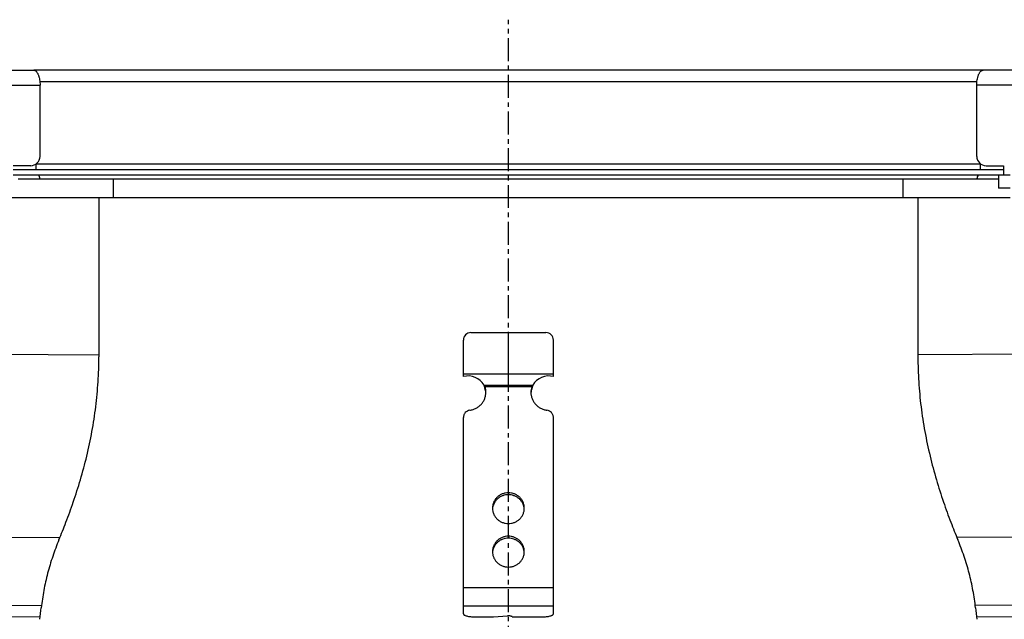
# Model space of a CAD drawing. Units: millimetres. Extents: x -4469 to 4511, y -590 to 337.
# Drawn here: x 89 to 352, y 177 to 337 of the extents above; entities that cross this region are included whole.
import ezdxf

# ---------------------------------------------------------------- set-up
doc = ezdxf.new("R2010")
doc.units = ezdxf.units.MM
doc.header["$LTSCALE"] = 16.335
doc.linetypes.add('CENTER', pattern=[0.6, 0.375, -0.075, 0.075, -0.075])
doc.layers.get('0').update_dxf_attribs({"linetype": 'CONTINUOUS'})
doc.layers.add('AXES', color=7, linetype='CONTINUOUS')

msp = doc.modelspace()

# ---------------------------------------------------------------- linework, layer by layer
at = {"color": 7, "linetype": 'Continuous'}
for p, q in [((346.24, 323.23), (92.95, 323.23)), ((94.65, 300.23), (94.65, 319.23)), ((344.54, 300.23), (344.54, 319.23)), ((92.15, 297.73), (87.5, 297.73)), ((347.04, 297.73), (351.69, 297.73)), ((351.69, 297.73), (351.69, 295.23)), ((350.36, 295.23), (350.36, 291.73)), ((353.48, 295.23), (351.69, 295.23)), ((353.48, 291.73), (350.36, 291.73)), ((110.34, 289.23), (110.34, 246.73)), ((114.24, 289.23), (324.95, 289.23)), ((328.85, 289.23), (328.85, 246.73)), ((209.59, 253.23), (229.59, 253.23)), ((219.59, 239.23), (219.59, 253.23)), ((207.59, 241.49), (207.59, 251.23)), ((231.59, 241.49), (231.59, 251.23)), ((207.59, 242.23), (231.59, 242.23)), ((213.11, 239.23), (226.08, 239.23)), ((213.37, 238.71), (213.37, 238.2)), ((225.82, 238.71), (225.82, 238.2)), ((207.59, 178.16), (207.59, 230.6)), ((231.59, 178.16), (231.59, 230.6)), ((-2442.18, 197.18), (94.68, 177.36)), ((344.51, 177.36), (2881.37, 197.18)), ((210.59, 177.38), (215.59, 177.38)), ((215.59, 177.38), (219.34, 177.63)), ((220.59, 177.38), (228.59, 177.38))]:
    msp.add_line(p, q, dxfattribs=at)
at = {"color": 9, "linetype": 'Continuous'}
for p, q in [((94.6, 320.23), (344.59, 320.23)), ((-2443.66, 267.19), (110.34, 247.24)), ((2882.84, 267.19), (328.85, 247.24)), ((225.82, 238.71), (213.37, 238.71)), ((-2443.66, 218.41), (99.94, 198.53)), ((2882.84, 218.41), (339.25, 198.53)), ((219.59, 210.49), (219.59, 209.97)), ((-2435.66, 200.21), (95.05, 180.44)), ((2874.84, 200.21), (344.14, 180.44)), ((219.59, 198.89), (219.59, 198.38)), ((231.59, 185.13), (207.59, 185.13)), ((231.59, 180.23), (207.59, 180.23))]:
    msp.add_line(p, q, dxfattribs=at)
at = {"color": 7, "linetype": 'Continuous'}
for centre, radius, start, end in [((92.15, 300.23), 2.5, 270, 360), ((347.04, 300.23), 2.5, 180, 270), ((209.59, 251.23), 2, 90, 180), ((229.59, 251.23), 2, 0, 90), ((208.83, 236.65), 5, 31.1032, 104.3302), ((209.93, 237.31), 3.72, 22.1385, 31.0665), ((229.25, 237.32), 3.71, 148.9196, 157.8754), ((230.36, 236.65), 5, 75.6698, 148.8968), ((208.92, 237.29), 4.68, 0.0109, 17.7225), ((208.9, 236.77), 4.69, 6.3407, 17.7061), ((208.92, 236.77), 4.67, 3.1615, 6.3247), ((230.27, 237.29), 4.68, 162.2775, 179.9891), ((230.26, 236.77), 4.67, 173.6753, 176.8385), ((230.29, 236.77), 4.69, 162.2939, 173.6593), ((219.31, 205.86), 3.97, 172.5564, 176.2571), ((219.32, 205.86), 3.97, 171.8321, 172.5569), ((219.87, 205.86), 3.97, 7.4431, 8.1679), ((219.88, 205.86), 3.97, 3.7429, 7.4436), ((219.31, 194.27), 3.97, 172.5564, 176.2571), ((219.32, 194.27), 3.97, 171.8321, 172.5569), ((219.87, 194.27), 3.97, 7.4431, 8.1679), ((219.88, 194.27), 3.97, 3.7429, 7.4436), ((-31.06, 193.72), 126.8, 352.2986, 353.7026), ((469.86, 193.68), 126.41, 186.2952, 187.7036)]:
    msp.add_arc(centre, radius, start, end, dxfattribs=at)
for points, knots in [([(99.7, 197.95), (100.34, 199.49), (101.68, 202.82), (103.61, 208.15), (105.49, 214.03), (107.17, 220.3), (108.56, 226.81), (109.58, 233.42), (110.2, 240.07), (110.34, 244.51), (110.34, 246.73)], [0, 0, 0, 0, 0.100116, 0.214044, 0.338209, 0.468535, 0.601503, 0.734862, 0.867683, 1, 1, 1, 1]), ([(328.85, 246.73), (328.85, 244.51), (328.99, 240.07), (329.61, 233.42), (330.63, 226.81), (332.02, 220.3), (333.7, 214.03), (335.58, 208.15), (337.51, 202.82), (338.85, 199.49), (339.49, 197.95)], [0, 0, 0, 0, 0.132317, 0.265138, 0.398497, 0.531465, 0.661791, 0.785956, 0.899884, 1, 1, 1, 1]), ([(213.37, 238.2), (213.36, 238.28), (213.28, 238.63), (213.19, 238.97), (213.11, 239.23)], [0, 0, 0, 0, 0.2492, 1, 1, 1, 1]), ([(226.08, 239.23), (226.05, 239.15), (225.95, 238.8), (225.87, 238.46), (225.82, 238.2)], [0, 0, 0, 0, 0.249586, 1, 1, 1, 1]), ([(209.31, 232.51), (209.6, 232.55), (210.18, 232.68), (211, 233.03), (211.75, 233.51), (212.39, 234.11), (212.92, 234.81), (213.3, 235.59), (213.54, 236.43), (213.59, 237), (213.59, 237.29)], [0, 0, 0, 0, 0.127152, 0.253841, 0.379894, 0.505194, 0.62973, 0.753586, 0.87693, 1, 1, 1, 1]), ([(225.59, 237.29), (225.59, 237), (225.65, 236.43), (225.89, 235.59), (226.27, 234.81), (226.8, 234.11), (227.44, 233.51), (228.19, 233.03), (229.01, 232.68), (229.59, 232.55), (229.88, 232.51)], [0, 0, 0, 0, 0.12307, 0.246414, 0.37027, 0.494806, 0.620106, 0.746159, 0.872848, 1, 1, 1, 1]), ([(209.31, 232.51), (209.08, 232.48), (208.62, 232.33), (208.15, 231.96), (207.87, 231.59), (207.71, 231.28), (207.62, 230.94), (207.59, 230.71), (207.59, 230.6)], [0, 0, 0, 0, 0.253384, 0.504233, 0.629012, 0.753101, 0.876699, 1, 1, 1, 1]), ([(231.59, 230.6), (231.59, 230.71), (231.57, 230.94), (231.48, 231.28), (231.32, 231.59), (231.04, 231.96), (230.57, 232.33), (230.11, 232.48), (229.88, 232.51)], [0, 0, 0, 0, 0.123301, 0.246899, 0.370988, 0.495767, 0.746616, 1, 1, 1, 1]), ([(219.59, 210.49), (219.32, 210.49), (218.76, 210.43), (217.96, 210.2), (217.22, 209.82), (216.57, 209.3), (216.04, 208.68), (215.64, 207.96), (215.4, 207.19), (215.34, 206.65), (215.34, 206.38)], [0, 0, 0, 0, 0.12712, 0.253912, 0.380121, 0.505552, 0.630138, 0.753938, 0.877133, 1, 1, 1, 1]), ([(223.84, 206.38), (223.84, 206.65), (223.79, 207.19), (223.55, 207.96), (223.15, 208.68), (222.62, 209.3), (221.97, 209.82), (221.23, 210.2), (220.43, 210.43), (219.87, 210.49), (219.59, 210.49)], [0, 0, 0, 0, 0.122867, 0.246062, 0.369862, 0.494448, 0.619879, 0.746088, 0.87288, 1, 1, 1, 1]), ([(219.59, 209.97), (219.34, 209.97), (218.83, 209.92), (218.1, 209.73), (217.41, 209.41), (216.79, 208.98), (216.26, 208.44), (215.84, 207.83), (215.54, 207.15), (215.42, 206.67), (215.39, 206.43)], [0, 0, 0, 0, 0.126915, 0.253557, 0.379705, 0.505179, 0.629892, 0.753849, 0.877156, 1, 1, 1, 1]), ([(223.8, 206.43), (223.77, 206.67), (223.65, 207.15), (223.35, 207.83), (222.93, 208.44), (222.4, 208.98), (221.78, 209.41), (221.09, 209.73), (220.36, 209.92), (219.85, 209.97), (219.59, 209.97)], [0, 0, 0, 0, 0.122844, 0.246151, 0.370108, 0.494821, 0.620295, 0.746443, 0.873085, 1, 1, 1, 1]), ([(215.34, 206.38), (215.34, 206.11), (215.4, 205.57), (215.64, 204.8), (216.04, 204.08), (216.57, 203.46), (217.22, 202.94), (217.96, 202.56), (218.76, 202.33), (219.32, 202.27), (219.59, 202.27)], [0, 0, 0, 0, 0.122867, 0.246062, 0.369862, 0.494448, 0.619879, 0.746088, 0.87288, 1, 1, 1, 1]), ([(219.59, 202.27), (219.87, 202.27), (220.43, 202.33), (221.23, 202.56), (221.97, 202.94), (222.62, 203.46), (223.15, 204.08), (223.55, 204.8), (223.79, 205.57), (223.84, 206.11), (223.84, 206.38)], [0, 0, 0, 0, 0.12712, 0.253912, 0.380121, 0.505552, 0.630138, 0.753938, 0.877133, 1, 1, 1, 1]), ([(99.7, 197.95), (99.09, 196.49), (97.98, 193.54), (96.62, 189.03), (95.6, 184.45), (95.14, 181.36), (94.97, 179.81)], [0, 0, 0, 0, 0.252001, 0.502481, 0.751708, 1, 1, 1, 1]), ([(219.59, 198.89), (219.32, 198.89), (218.76, 198.84), (217.96, 198.61), (217.22, 198.23), (216.57, 197.71), (216.04, 197.09), (215.64, 196.37), (215.4, 195.6), (215.34, 195.06), (215.34, 194.79)], [0, 0, 0, 0, 0.12712, 0.253912, 0.380121, 0.505552, 0.630138, 0.753938, 0.877133, 1, 1, 1, 1]), ([(219.59, 198.38), (219.34, 198.38), (218.83, 198.33), (218.1, 198.14), (217.41, 197.82), (216.79, 197.39), (216.26, 196.85), (215.84, 196.24), (215.54, 195.56), (215.42, 195.08), (215.39, 194.84)], [0, 0, 0, 0, 0.126915, 0.253557, 0.379705, 0.505179, 0.629892, 0.753849, 0.877156, 1, 1, 1, 1]), ([(223.84, 194.79), (223.84, 195.06), (223.79, 195.6), (223.55, 196.37), (223.15, 197.09), (222.62, 197.71), (221.97, 198.23), (221.23, 198.61), (220.43, 198.84), (219.87, 198.89), (219.59, 198.89)], [0, 0, 0, 0, 0.122867, 0.246062, 0.369862, 0.494448, 0.619879, 0.746088, 0.87288, 1, 1, 1, 1]), ([(223.8, 194.84), (223.77, 195.08), (223.65, 195.56), (223.35, 196.24), (222.93, 196.85), (222.4, 197.39), (221.78, 197.82), (221.09, 198.14), (220.36, 198.33), (219.85, 198.38), (219.59, 198.38)], [0, 0, 0, 0, 0.122844, 0.246151, 0.370108, 0.494821, 0.620295, 0.746443, 0.873085, 1, 1, 1, 1]), ([(344.22, 179.81), (344.05, 181.36), (343.59, 184.45), (342.57, 189.03), (341.21, 193.54), (340.1, 196.49), (339.49, 197.95)], [0, 0, 0, 0, 0.248292, 0.497519, 0.747999, 1, 1, 1, 1]), ([(215.34, 194.79), (215.34, 194.52), (215.4, 193.98), (215.64, 193.21), (216.04, 192.49), (216.57, 191.87), (217.22, 191.35), (217.96, 190.97), (218.76, 190.74), (219.32, 190.68), (219.59, 190.68)], [0, 0, 0, 0, 0.122867, 0.246062, 0.369862, 0.494448, 0.619879, 0.746088, 0.87288, 1, 1, 1, 1]), ([(219.59, 190.68), (219.87, 190.68), (220.43, 190.74), (221.23, 190.97), (221.97, 191.35), (222.62, 191.87), (223.15, 192.49), (223.55, 193.21), (223.79, 193.98), (223.84, 194.52), (223.84, 194.79)], [0, 0, 0, 0, 0.12712, 0.253912, 0.380121, 0.505552, 0.630138, 0.753938, 0.877133, 1, 1, 1, 1]), ([(207.59, 178.16), (207.59, 178.13), (207.61, 178.08), (207.65, 178), (207.73, 177.93), (207.83, 177.86), (207.95, 177.79), (208.17, 177.7), (208.5, 177.6), (208.95, 177.51), (209.46, 177.44), (210.02, 177.39), (210.4, 177.38), (210.59, 177.38)], [0, 0, 0, 0, 0.023994, 0.050919, 0.08279, 0.120716, 0.165174, 0.216256, 0.337466, 0.481463, 0.643697, 0.818596, 1, 1, 1, 1]), ([(220.59, 177.38), (220.59, 177.39), (220.59, 177.42), (220.57, 177.45), (220.54, 177.47), (220.47, 177.51), (220.36, 177.55), (220.2, 177.59), (220.01, 177.62), (219.79, 177.64), (219.57, 177.65), (219.42, 177.64), (219.34, 177.63)], [0, 0, 0, 0, 0.022726, 0.049076, 0.081307, 0.120466, 0.220291, 0.346952, 0.495448, 0.659046, 0.829965, 1, 1, 1, 1]), ([(228.59, 177.38), (228.79, 177.38), (229.17, 177.39), (229.73, 177.44), (230.24, 177.51), (230.69, 177.6), (231.02, 177.7), (231.24, 177.79), (231.36, 177.86), (231.46, 177.93), (231.54, 178), (231.58, 178.08), (231.59, 178.13), (231.59, 178.16)], [0, 0, 0, 0, 0.181404, 0.356303, 0.518537, 0.662534, 0.783744, 0.834826, 0.879284, 0.91721, 0.949081, 0.976006, 1, 1, 1, 1])]:
    msp.add_open_spline(points, degree=3, knots=knots, dxfattribs=at)
at = {"layer": 'AXES', "color": 7, "linetype": 'CENTER'}
msp.add_line((219.59, 2.23), (219.59, 336.69), dxfattribs=at)
at = {"layer": 'AXES', "color": 7, "linetype": 'Continuous'}
for p, q in [((-2448.41, 323.23), (92.95, 323.23)), ((2887.59, 323.23), (346.24, 323.23)), ((93.65, 296.73), (93.65, 298.23)), ((345.54, 296.73), (345.54, 298.23)), ((87.5, 296.73), (351.69, 296.73)), ((351.69, 295.23), (87.5, 295.23)), ((88.83, 294.23), (114.24, 294.23)), ((114.24, 289.23), (114.24, 294.23)), ((324.95, 289.23), (324.95, 294.23)), ((324.95, 294.23), (350.36, 294.23)), ((85.71, 289.23), (353.48, 289.23))]:
    msp.add_line(p, q, dxfattribs=at)
at = {"layer": 'AXES', "color": 9, "linetype": 'Continuous'}
for p, q in [((-2448.41, 319.23), (94.65, 319.23)), ((2887.59, 319.23), (344.54, 319.23)), ((93.65, 298.23), (345.54, 298.23)), ((114.24, 294.23), (324.95, 294.23))]:
    msp.add_line(p, q, dxfattribs=at)
at = {"layer": 'AXES', "color": 7, "linetype": 'Continuous'}
for centre, start, end in [((93.09, 294.23), 0, 41.8161), ((346.09, 294.23), 138.1839, 180)]:
    msp.add_arc(centre, 1.5, start, end, dxfattribs=at)
for points, knots in [([(92.95, 323.23), (92.98, 323.23), (93.04, 323.23), (93.16, 323.2), (93.32, 323.14), (93.5, 323.02), (93.67, 322.86), (93.82, 322.66), (93.97, 322.42), (94.1, 322.16), (94.22, 321.88), (94.32, 321.58), (94.44, 321.16), (94.55, 320.6), (94.63, 319.92), (94.65, 319.46), (94.65, 319.23)], [0, 0, 0, 0, 0.019751, 0.039815, 0.081675, 0.127219, 0.177211, 0.231829, 0.290794, 0.353607, 0.419633, 0.48822, 0.55876, 0.703656, 0.851317, 1, 1, 1, 1]), ([(344.54, 319.23), (344.54, 319.46), (344.56, 319.92), (344.63, 320.6), (344.75, 321.16), (344.87, 321.58), (344.97, 321.88), (345.09, 322.16), (345.22, 322.42), (345.37, 322.66), (345.52, 322.86), (345.69, 323.02), (345.87, 323.14), (346.03, 323.2), (346.15, 323.23), (346.21, 323.23), (346.24, 323.23)], [0, 0, 0, 0, 0.148683, 0.296344, 0.44124, 0.51178, 0.580367, 0.646393, 0.709206, 0.768171, 0.822789, 0.872781, 0.918325, 0.960185, 0.980249, 1, 1, 1, 1])]:
    msp.add_open_spline(points, degree=3, knots=knots, dxfattribs=at)

doc.saveas('drawing.dxf')
